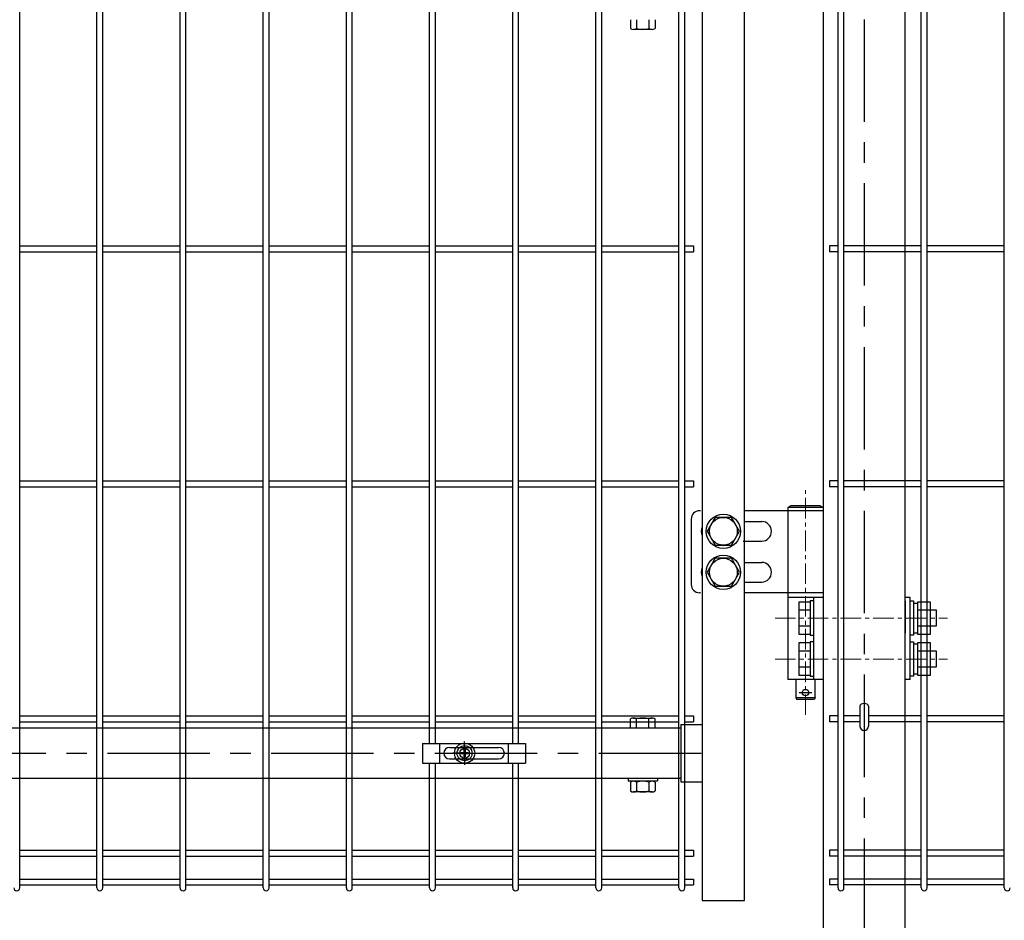
# Model space of a CAD drawing. Units: millimetres. Extents: x 16673 to 25523, y -466 to 5834.
# Drawn here: x 23369 to 23970, y 1976 to 2525 of the extents above; entities that cross this region are included whole.
import ezdxf

# ---------------------------------------------------------------- set-up
doc = ezdxf.new("R2010")
doc.units = ezdxf.units.MM
doc.header["$LTSCALE"] = 50
doc.header["$PDMODE"] = 35
doc.linetypes.add('CENTER', pattern=[2, 1.25, -0.25, 0.25, -0.25])
for name, color, linetype in [('Jﾊﾟﾈﾙ', 3, 'Continuous'), ('LAYER04', 7, 'Continuous'), ('PRTLST-S', 7, 'Continuous'), ('丁番', 3, 'Continuous'), ('固定金具', 41, 'Continuous'), ('外形線', 7, 'Continuous'), ('寸法線', 7, 'Continuous'), ('扉横枠', 7, 'Continuous'), ('扉縦枠', 7, 'Continuous')]:
    doc.layers.add(name, color=color, linetype=linetype)
doc.layers.add('寸法', color=7, linetype='Continuous', lineweight=9)
doc.layers.add('軸線', color=1, linetype='CENTER', lineweight=9)
doc.styles.get("Standard").update_dxf_attribs({"font": 'txt.shx', "bigfont": 'bigfont.shx'})
doc.dimstyles.new('20', dxfattribs={"dimscale": 20, "dimtxt": 3, "dimasz": 2, "dimexe": 0.5, "dimexo": 0.5, "dimgap": 0.5, "dimtad": 1, "dimdsep": 46, "dimtxsty": 'Standard', "dimblk": 'OPEN30', "dimcen": 0, "dimclrd": 4, "dimclre": 4, "dimclrt": 2, "dimadec": 1, "dimazin": 2, "dimtfac": 1, "dimtix": 1, "dimtmove": 2, "dimatfit": 3, "dimldrblk": 'OPEN30', "dimfxl": 1, "dimtolj": 1, "dimtzin": 0, "dimarcsym": 0})

# ---------------------------------------------------------------- blocks, each defined once
blk = doc.blocks.new('_Open30')
at = {"layer": '寸法', "color": 0, "linetype": 'Continuous', "lineweight": -2}
for p, q in [((-1, 0.268), (0, 0)), ((0, 0), (-1, -0.268)), ((0, 0), (-1, 0))]:
    blk.add_line(p, q, dxfattribs=at)
blk = doc.blocks.new('*D10')
at = {"layer": 'DEFPOINTS', "color": 0, "transparency": 16777216}
for p in [(23911.1, 3098.62), (24801.84, 3098.62), (23914.85, 1763.62)]:
    blk.add_point(p, dxfattribs=at)
at = {"layer": '寸法線', "color": 4, "lineweight": -2, "transparency": 16777216}
for p, q in [((23921.1, 3098.62), (24811.84, 3098.62)), ((24801.84, 1803.62), (24801.84, 3058.62)), ((23924.85, 1763.62), (24811.84, 1763.62))]:
    blk.add_line(p, q, dxfattribs=at)
at = {"layer": '寸法線', "color": 4, "lineweight": -2, "transparency": 16777216, "xscale": 40, "yscale": 40, "zscale": 40}
for p, rotation in [((24801.84, 3098.62), 90), ((24801.84, 1763.62), 270)]:
    blk.add_blockref('_Open30', p, dxfattribs=dict(at, rotation=rotation))
at = {"layer": '寸法線', "color": 2, "transparency": 16777216, "insert": (24761.84, 2431.12), "char_height": 60, "attachment_point": 5, "rotation": 90}
blk.add_mtext('\\A1;1335', dxfattribs=at)

msp = doc.modelspace()

# ---------------------------------------------------------------- linework, layer by layer
msp.add_ellipse((23884.597, 2106.327), major_axis=(-2.6, 0), ratio=0.6499736, start_param=3.1415927, end_param=6.2831853)
at = {"layer": 'Jﾊﾟﾈﾙ'}
for p, q in [((23368.937, 1995.423), (23368.937, 3161.823)), ((23416.107, 1995.423), (23416.107, 3161.823)), ((23419.707, 1995.423), (23419.707, 3161.823)), ((23466.877, 1995.423), (23466.877, 3161.823)), ((23470.477, 1995.423), (23470.477, 3161.823)), ((23517.647, 1995.423), (23517.647, 3161.823)), ((23521.247, 1995.423), (23521.247, 3161.823)), ((23568.417, 1995.423), (23568.417, 3161.823)), ((23572.017, 1995.423), (23572.017, 3161.823)), ((23720.727, 1995.423), (23720.727, 3161.823)), ((23724.327, 1995.423), (23724.327, 3161.823)), ((23771.497, 1995.423), (23771.497, 3161.823)), ((23775.097, 1995.423), (23775.097, 3161.823)), ((23868.597, 1995.423), (23868.597, 3161.823)), ((23872.197, 1995.423), (23872.197, 3161.823)), ((23919.367, 1995.423), (23919.367, 3161.823)), ((23922.967, 1995.423), (23922.967, 3161.823)), ((23970.137, 1995.423), (23970.137, 3161.823)), ((23619.187, 2083.623), (23619.187, 2537.123)), ((23622.787, 2083.623), (23622.787, 2537.123)), ((23669.957, 2083.623), (23669.957, 2537.123)), ((23673.557, 2083.623), (23673.557, 2537.123)), ((23368.937, 2387.423), (23416.107, 2387.423)), ((23419.707, 2387.423), (23466.877, 2387.423)), ((23470.477, 2387.423), (23517.647, 2387.423)), ((23521.247, 2387.423), (23568.417, 2387.423)), ((23572.017, 2387.423), (23619.187, 2387.423)), ((23622.787, 2387.423), (23669.957, 2387.423)), ((23673.557, 2387.423), (23720.727, 2387.423)), ((23724.327, 2387.423), (23771.497, 2387.423)), ((23775.097, 2387.423), (23780.297, 2387.423)), ((23780.297, 2387.423), (23780.297, 2383.823)), ((23863.397, 2387.423), (23863.397, 2383.823)), ((23868.597, 2387.423), (23863.397, 2387.423)), ((23919.367, 2387.423), (23872.197, 2387.423)), ((23970.137, 2387.423), (23922.967, 2387.423)), ((23368.937, 2383.823), (23416.107, 2383.823)), ((23419.707, 2383.823), (23466.877, 2383.823)), ((23470.477, 2383.823), (23517.647, 2383.823)), ((23521.247, 2383.823), (23568.417, 2383.823)), ((23572.017, 2383.823), (23619.187, 2383.823)), ((23622.787, 2383.823), (23669.957, 2383.823)), ((23673.557, 2383.823), (23720.727, 2383.823)), ((23724.327, 2383.823), (23771.497, 2383.823)), ((23775.097, 2383.823), (23780.297, 2383.823)), ((23868.597, 2383.823), (23863.397, 2383.823)), ((23919.367, 2383.823), (23872.197, 2383.823)), ((23970.137, 2383.823), (23922.967, 2383.823)), ((23368.937, 2243.923), (23416.107, 2243.923)), ((23419.707, 2243.923), (23466.877, 2243.923)), ((23470.477, 2243.923), (23517.647, 2243.923)), ((23521.247, 2243.923), (23568.417, 2243.923)), ((23572.017, 2243.923), (23619.187, 2243.923)), ((23622.787, 2243.923), (23669.957, 2243.923)), ((23673.557, 2243.923), (23720.727, 2243.923)), ((23724.327, 2243.923), (23771.497, 2243.923)), ((23775.097, 2243.923), (23780.297, 2243.923)), ((23780.297, 2243.923), (23780.297, 2240.323)), ((23868.597, 2243.923), (23863.397, 2243.923)), ((23863.397, 2243.923), (23863.397, 2240.323)), ((23919.367, 2243.923), (23872.197, 2243.923)), ((23970.137, 2243.923), (23922.967, 2243.923)), ((23368.937, 2240.323), (23416.107, 2240.323)), ((23419.707, 2240.323), (23466.877, 2240.323)), ((23470.477, 2240.323), (23517.647, 2240.323)), ((23521.247, 2240.323), (23568.417, 2240.323)), ((23572.017, 2240.323), (23619.187, 2240.323)), ((23622.787, 2240.323), (23669.957, 2240.323)), ((23673.557, 2240.323), (23720.727, 2240.323)), ((23724.327, 2240.323), (23771.497, 2240.323)), ((23775.097, 2240.323), (23780.297, 2240.323)), ((23868.597, 2240.323), (23863.397, 2240.323)), ((23919.367, 2240.323), (23872.197, 2240.323)), ((23970.137, 2240.323), (23922.967, 2240.323)), ((23368.937, 2100.423), (23416.107, 2100.423)), ((23419.707, 2100.423), (23466.877, 2100.423)), ((23470.477, 2100.423), (23517.647, 2100.423)), ((23521.247, 2100.423), (23568.417, 2100.423)), ((23572.017, 2100.423), (23619.187, 2100.423)), ((23622.787, 2100.423), (23669.957, 2100.423)), ((23673.557, 2100.423), (23720.727, 2100.423)), ((23724.327, 2100.423), (23771.497, 2100.423)), ((23775.097, 2100.423), (23780.297, 2100.423)), ((23780.297, 2100.423), (23780.297, 2096.823)), ((23863.397, 2100.423), (23863.397, 2096.823)), ((23868.597, 2100.423), (23863.397, 2100.423)), ((23881.997, 2100.423), (23872.197, 2100.423)), ((23919.367, 2100.423), (23887.197, 2100.423)), ((23970.137, 2100.423), (23922.967, 2100.423)), ((23368.937, 2096.823), (23416.107, 2096.823)), ((23419.707, 2096.823), (23466.877, 2096.823)), ((23470.477, 2096.823), (23517.647, 2096.823)), ((23521.247, 2096.823), (23568.417, 2096.823)), ((23572.017, 2096.823), (23619.187, 2096.823)), ((23622.787, 2096.823), (23669.957, 2096.823)), ((23673.557, 2096.823), (23720.727, 2096.823)), ((23724.327, 2096.823), (23771.497, 2096.823)), ((23775.097, 2096.823), (23780.297, 2096.823)), ((23868.597, 2096.823), (23863.397, 2096.823)), ((23881.997, 2096.823), (23872.197, 2096.823)), ((23919.367, 2096.823), (23887.197, 2096.823)), ((23970.137, 2096.823), (23922.967, 2096.823)), ((23619.187, 1995.423), (23619.187, 2071.623)), ((23622.787, 1995.423), (23622.787, 2071.623)), ((23669.957, 1995.423), (23669.957, 2071.623)), ((23673.557, 1995.423), (23673.557, 2071.623)), ((23368.937, 2018.423), (23416.107, 2018.423)), ((23368.937, 2014.823), (23416.107, 2014.823)), ((23419.707, 2018.423), (23466.877, 2018.423)), ((23419.707, 2014.823), (23466.877, 2014.823)), ((23470.477, 2018.423), (23517.647, 2018.423)), ((23470.477, 2014.823), (23517.647, 2014.823)), ((23521.247, 2018.423), (23568.417, 2018.423)), ((23521.247, 2014.823), (23568.417, 2014.823)), ((23572.017, 2018.423), (23619.187, 2018.423)), ((23572.017, 2014.823), (23619.187, 2014.823)), ((23622.787, 2018.423), (23669.957, 2018.423)), ((23622.787, 2014.823), (23669.957, 2014.823)), ((23673.557, 2018.423), (23720.727, 2018.423)), ((23673.557, 2014.823), (23720.727, 2014.823)), ((23724.327, 2018.423), (23771.497, 2018.423)), ((23724.327, 2014.823), (23771.497, 2014.823)), ((23775.097, 2018.423), (23780.297, 2018.423)), ((23775.097, 2014.823), (23780.297, 2014.823)), ((23780.297, 2018.423), (23780.297, 2014.823)), ((23868.597, 2018.423), (23863.397, 2018.423)), ((23863.397, 2018.423), (23863.397, 2014.823)), ((23868.597, 2014.823), (23863.397, 2014.823)), ((23919.367, 2018.423), (23872.197, 2018.423)), ((23919.367, 2014.823), (23872.197, 2014.823)), ((23970.137, 2018.423), (23922.967, 2018.423)), ((23970.137, 2014.823), (23922.967, 2014.823)), ((23368.937, 2000.823), (23416.107, 2000.823)), ((23368.937, 1997.223), (23416.107, 1997.223)), ((23419.707, 2000.823), (23466.877, 2000.823)), ((23419.707, 1997.223), (23466.877, 1997.223)), ((23470.477, 2000.823), (23517.647, 2000.823)), ((23470.477, 1997.223), (23517.647, 1997.223)), ((23521.247, 2000.823), (23568.417, 2000.823)), ((23521.247, 1997.223), (23568.417, 1997.223)), ((23572.017, 2000.823), (23619.187, 2000.823)), ((23572.017, 1997.223), (23619.187, 1997.223)), ((23622.787, 2000.823), (23669.957, 2000.823)), ((23622.787, 1997.223), (23669.957, 1997.223)), ((23673.557, 2000.823), (23720.727, 2000.823)), ((23673.557, 1997.223), (23720.727, 1997.223)), ((23724.327, 2000.823), (23771.497, 2000.823)), ((23724.327, 1997.223), (23771.497, 1997.223)), ((23775.097, 2000.823), (23780.297, 2000.823)), ((23775.097, 1997.223), (23780.297, 1997.223)), ((23780.297, 2000.823), (23780.297, 1997.223)), ((23868.597, 2000.823), (23863.397, 2000.823)), ((23863.397, 2000.823), (23863.397, 1997.223)), ((23868.597, 1997.223), (23863.397, 1997.223)), ((23919.367, 2000.823), (23872.197, 2000.823)), ((23919.367, 1997.223), (23872.197, 1997.223)), ((23970.137, 2000.823), (23922.967, 2000.823)), ((23970.137, 1997.223), (23922.967, 1997.223))]:
    msp.add_line(p, q, dxfattribs=at)
for centre in [(23367.137, 1995.423), (23417.907, 1995.423), (23468.677, 1995.423), (23519.447, 1995.423), (23570.217, 1995.423), (23620.987, 1995.423), (23671.757, 1995.423), (23722.527, 1995.423), (23773.297, 1995.423), (23870.397, 1995.423), (23921.167, 1995.423), (23971.937, 1995.423)]:
    msp.add_arc(centre, 1.8, 180, 0, dxfattribs=at)
at = {"layer": 'LAYER04', "color": 1, "linetype": 'CENTER'}
for p, q in [((23884.597, 3125.601), (23884.597, 1567.365)), ((22722.495, 2077.623), (23793.7, 2077.623))]:
    msp.add_line(p, q, dxfattribs=at)
at = {"layer": 'PRTLST-S'}
for p, q in [((23881.997, 2106.342), (23881.997, 2094.173)), ((23887.197, 2106.342), (23887.197, 2094.173))]:
    msp.add_line(p, q, dxfattribs=at)
msp.add_arc((23884.597, 2094.173), 2.6, 180, 0, dxfattribs=at)
at = {"layer": '丁番'}
for p, q in [((23784.597, 2225.622), (23783.997, 2225.622)), ((23859.597, 2225.622), (23811.597, 2225.622)), ((23839.747, 2228.622), (23837.897, 2227.622)), ((23837.897, 2227.622), (23837.897, 2172.622)), ((23859.597, 2227.622), (23837.897, 2227.622)), ((23857.747, 2228.622), (23839.747, 2228.622)), ((23857.747, 2228.622), (23859.597, 2227.622)), ((23859.597, 2227.622), (23859.597, 2172.622)), ((23778.997, 2220.622), (23778.997, 2180.622)), ((23811.597, 2219.122), (23821.997, 2219.122)), ((23810.597, 2207.122), (23821.997, 2207.122)), ((23811.597, 2194.122), (23821.997, 2194.122)), ((23811.597, 2182.122), (23821.997, 2182.122)), ((23784.597, 2175.622), (23783.997, 2175.622)), ((23859.597, 2175.622), (23811.597, 2175.622)), ((23859.597, 2172.622), (23837.897, 2172.622)), ((23837.897, 2172.622), (23837.897, 2122.622)), ((23851.597, 2170.622), (23851.597, 2149.622)), ((23853.597, 2170.622), (23851.597, 2170.622)), ((23853.597, 2172.622), (23853.597, 2122.622)), ((23859.597, 2172.622), (23859.597, 2122.622)), ((23859.597, 2170.622), (23859.597, 2149.622)), ((23912.597, 2172.622), (23909.597, 2172.622)), ((23909.597, 2170.622), (23909.597, 2150.922)), ((23912.597, 2122.622), (23912.597, 2172.622)), ((23912.597, 2170.622), (23914.597, 2170.622)), ((23914.597, 2170.622), (23914.597, 2149.622)), ((23844.597, 2169.937), (23844.597, 2150.308)), ((23851.597, 2169.937), (23844.597, 2169.937)), ((23851.597, 2165.03), (23844.597, 2165.03)), ((23914.597, 2169.322), (23917.097, 2169.322)), ((23917.097, 2169.937), (23917.097, 2150.308)), ((23925.097, 2169.937), (23917.097, 2169.937)), ((23925.097, 2165.03), (23917.097, 2165.03)), ((23925.097, 2150.308), (23925.097, 2169.937)), ((23925.097, 2165.122), (23928.597, 2165.122)), ((23928.597, 2165.122), (23928.597, 2155.122)), ((23851.597, 2155.215), (23844.597, 2155.215)), ((23925.097, 2155.215), (23917.097, 2155.215)), ((23928.597, 2155.122), (23925.097, 2155.122)), ((23844.597, 2150.308), (23851.597, 2150.308)), ((23851.597, 2149.622), (23853.597, 2149.622)), ((23914.597, 2149.622), (23912.597, 2149.622)), ((23917.097, 2150.922), (23914.597, 2150.922)), ((23917.097, 2150.308), (23925.097, 2150.308)), ((23851.597, 2144.937), (23844.597, 2144.937)), ((23844.597, 2144.937), (23844.597, 2125.308)), ((23853.597, 2145.622), (23851.597, 2145.622)), ((23851.597, 2145.622), (23851.597, 2124.622)), ((23912.597, 2145.622), (23914.597, 2145.622)), ((23914.597, 2145.622), (23914.597, 2124.622)), ((23914.597, 2144.322), (23917.097, 2144.322)), ((23925.097, 2144.937), (23917.097, 2144.937)), ((23917.097, 2144.937), (23917.097, 2125.308)), ((23925.097, 2125.308), (23925.097, 2144.937)), ((23851.597, 2140.03), (23844.597, 2140.03)), ((23925.097, 2140.03), (23917.097, 2140.03)), ((23925.097, 2140.122), (23928.597, 2140.122)), ((23928.597, 2140.122), (23928.597, 2130.122)), ((23851.597, 2130.215), (23844.597, 2130.215)), ((23925.097, 2130.215), (23917.097, 2130.215)), ((23928.597, 2130.122), (23925.097, 2130.122)), ((23859.597, 2122.622), (23837.897, 2122.622)), ((23842.747, 2122.622), (23842.747, 2111.622)), ((23844.597, 2125.308), (23851.597, 2125.308)), ((23851.597, 2124.622), (23853.597, 2124.622)), ((23854.747, 2111.622), (23854.747, 2122.622)), ((23912.597, 2122.622), (23909.597, 2122.622)), ((23914.597, 2124.622), (23912.597, 2124.622)), ((23917.097, 2125.922), (23914.597, 2125.922)), ((23917.097, 2125.308), (23925.097, 2125.308)), ((23842.747, 2111.622), (23843.297, 2110.622)), ((23842.747, 2111.622), (23854.747, 2111.622)), ((23843.297, 2110.622), (23854.197, 2110.622)), ((23844.915, 2114.622), (23852.58, 2114.622)), ((23854.747, 2111.622), (23854.197, 2110.622))]:
    msp.add_line(p, q, dxfattribs=at)
for points in [[(23793.69, 2221.622), (23788.783, 2213.122), (23793.69, 2204.622), (23803.505, 2204.622), (23808.412, 2213.122), (23803.505, 2221.622)], [(23793.69, 2196.622), (23788.783, 2188.122), (23793.69, 2179.622), (23803.505, 2179.622), (23808.412, 2188.122), (23803.505, 2196.622)]]:
    msp.add_lwpolyline(points, close=True, dxfattribs=at)
for centre, radius in [((23798.597, 2213.122), 10.5), ((23798.597, 2213.122), 8.5), ((23798.597, 2188.122), 10.5), ((23798.597, 2188.122), 8.5), ((23848.747, 2114.622), 2)]:
    msp.add_circle(centre, radius, dxfattribs=at)
for centre, radius, start, end in [((23783.997, 2220.622), 5, 90, 180), ((23821.997, 2213.122), 6, 270, 90), ((23790.997, 2213.122), 6, 154.158067, 205.841933), ((23790.997, 2188.122), 6, 154.158067, 205.841933), ((23821.997, 2188.122), 6, 270, 90), ((23783.997, 2180.622), 5, 180, 270)]:
    msp.add_arc(centre, radius, start, end, dxfattribs=at)
at = {"layer": '固定金具'}
for p, q in [((23614.872, 2083.623), (23677.872, 2083.623)), ((23614.872, 2083.623), (23614.872, 2071.623)), ((23625.372, 2071.623), (23625.372, 2083.623)), ((23631.372, 2081.123), (23661.372, 2081.123)), ((23640.597, 2079.623), (23640.597, 2084.768)), ((23640.597, 2079.623), (23640.597, 2081.623)), ((23667.372, 2071.623), (23667.372, 2083.623)), ((23677.872, 2083.623), (23677.872, 2071.623)), ((23627.872, 2077.623), (23627.872, 2077.623)), ((23638.597, 2077.623), (23633.452, 2077.623)), ((23638.597, 2077.623), (23636.597, 2077.623)), ((23638.371, 2077.26), (23638.371, 2077.985)), ((23638.371, 2077.985), (23640.235, 2077.985)), ((23638.371, 2077.985), (23640.235, 2077.985)), ((23638.371, 2077.26), (23638.371, 2077.985)), ((23638.371, 2077.985), (23640.235, 2077.985)), ((23638.371, 2077.26), (23638.371, 2077.985)), ((23638.371, 2077.26), (23638.371, 2077.985)), ((23638.371, 2077.985), (23640.235, 2077.985)), ((23638.371, 2077.985), (23640.235, 2077.985)), ((23638.371, 2077.26), (23638.371, 2077.985)), ((23638.371, 2077.26), (23638.371, 2077.985)), ((23638.371, 2077.985), (23640.235, 2077.985)), ((23640.235, 2077.26), (23638.371, 2077.26)), ((23640.235, 2077.26), (23638.371, 2077.26)), ((23640.235, 2077.26), (23638.371, 2077.26)), ((23640.235, 2077.26), (23638.371, 2077.26)), ((23640.235, 2077.26), (23638.371, 2077.26)), ((23640.235, 2077.26), (23638.371, 2077.26)), ((23639.597, 2077.623), (23641.597, 2077.623)), ((23639.597, 2077.623), (23641.597, 2077.623)), ((23640.235, 2079.849), (23640.96, 2079.849)), ((23640.235, 2079.849), (23640.96, 2079.849)), ((23640.235, 2079.849), (23640.96, 2079.849)), ((23640.235, 2079.849), (23640.96, 2079.849)), ((23640.235, 2079.849), (23640.96, 2079.849)), ((23640.235, 2079.849), (23640.96, 2079.849)), ((23640.235, 2077.985), (23640.235, 2079.849)), ((23640.235, 2077.985), (23640.235, 2079.849)), ((23640.235, 2077.985), (23640.235, 2079.849)), ((23640.235, 2077.985), (23640.235, 2079.849)), ((23640.235, 2077.985), (23640.235, 2079.849)), ((23640.235, 2077.985), (23640.235, 2079.849)), ((23640.235, 2075.397), (23640.235, 2077.26)), ((23640.235, 2075.397), (23640.235, 2077.26)), ((23640.235, 2075.397), (23640.235, 2077.26)), ((23640.235, 2075.397), (23640.235, 2077.26)), ((23640.235, 2075.397), (23640.235, 2077.26)), ((23640.235, 2075.397), (23640.235, 2077.26)), ((23640.96, 2075.397), (23640.235, 2075.397)), ((23640.96, 2075.397), (23640.235, 2075.397)), ((23640.96, 2075.397), (23640.235, 2075.397)), ((23640.96, 2075.397), (23640.235, 2075.397)), ((23640.96, 2075.397), (23640.235, 2075.397)), ((23640.96, 2075.397), (23640.235, 2075.397)), ((23640.597, 2076.623), (23640.597, 2078.623)), ((23640.597, 2076.623), (23640.597, 2078.623)), ((23640.597, 2075.623), (23640.597, 2073.623)), ((23640.597, 2075.623), (23640.597, 2070.477)), ((23640.96, 2079.849), (23640.96, 2077.985)), ((23640.96, 2079.849), (23640.96, 2077.985)), ((23640.96, 2079.849), (23640.96, 2077.985)), ((23640.96, 2079.849), (23640.96, 2077.985)), ((23640.96, 2079.849), (23640.96, 2077.985)), ((23640.96, 2079.849), (23640.96, 2077.985)), ((23640.96, 2077.985), (23642.824, 2077.985)), ((23640.96, 2077.985), (23642.824, 2077.985)), ((23640.96, 2077.985), (23642.824, 2077.985)), ((23640.96, 2077.985), (23642.824, 2077.985)), ((23640.96, 2077.985), (23642.824, 2077.985)), ((23640.96, 2077.985), (23642.824, 2077.985)), ((23640.96, 2077.26), (23640.96, 2075.397)), ((23642.824, 2077.26), (23640.96, 2077.26)), ((23642.824, 2077.26), (23640.96, 2077.26)), ((23640.96, 2077.26), (23640.96, 2075.397)), ((23642.824, 2077.26), (23640.96, 2077.26)), ((23640.96, 2077.26), (23640.96, 2075.397)), ((23640.96, 2077.26), (23640.96, 2075.397)), ((23642.824, 2077.26), (23640.96, 2077.26)), ((23642.824, 2077.26), (23640.96, 2077.26)), ((23640.96, 2077.26), (23640.96, 2075.397)), ((23640.96, 2077.26), (23640.96, 2075.397)), ((23642.824, 2077.26), (23640.96, 2077.26)), ((23642.597, 2077.623), (23644.597, 2077.623)), ((23642.597, 2077.623), (23647.743, 2077.623)), ((23642.824, 2077.985), (23642.824, 2077.26)), ((23642.824, 2077.985), (23642.824, 2077.26)), ((23642.824, 2077.985), (23642.824, 2077.26)), ((23642.824, 2077.985), (23642.824, 2077.26)), ((23642.824, 2077.985), (23642.824, 2077.26)), ((23642.824, 2077.985), (23642.824, 2077.26)), ((23665.072, 2077.623), (23665.072, 2077.623)), ((23614.872, 2071.623), (23677.872, 2071.623)), ((23631.372, 2074.123), (23661.372, 2074.123))]:
    msp.add_line(p, q, dxfattribs=at)
for radius in [6.146, 6.146, 6.146, 6.146, 6.146, 6.146, 4.594, 4.594, 4.594, 4.594, 4.594, 4.594, 3]:
    msp.add_circle((23640.597, 2077.623), radius, dxfattribs=at)
for centre, start, end in [((23631.372, 2077.623), 90, 180), ((23661.372, 2077.623), 0, 90), ((23631.372, 2077.623), 180, 270), ((23661.372, 2077.623), 270, 0)]:
    msp.add_arc(centre, 3.5, start, end, dxfattribs=at)
at = {"layer": '外形線'}
for p, q in [((23859.597, 3088.622), (23859.597, 1763.623)), ((23909.597, 1763.623), (23909.597, 3088.622)), ((23785.597, 1987.623), (23811.597, 1987.623))]:
    msp.add_line(p, q, dxfattribs=at)
at = {"layer": '扉横枠'}
for p, q in [((23741.897, 2525.469), (23741.897, 2520.074)), ((23745.647, 2525.469), (23745.647, 2520.074)), ((23753.148, 2525.469), (23753.148, 2520.074)), ((23756.898, 2525.469), (23756.898, 2520.074)), ((23755.023, 2519.521), (23743.772, 2519.521)), ((23741.897, 2093.123), (23741.897, 2098.573)), ((23743.772, 2099.126), (23755.023, 2099.126)), ((23745.647, 2093.123), (23745.647, 2098.573)), ((23753.148, 2093.123), (23753.148, 2098.573)), ((23756.898, 2093.123), (23756.898, 2098.573)), ((22758.597, 2093.123), (23772.597, 2093.123)), ((23741.897, 2093.123), (23756.898, 2093.123)), ((23772.597, 2095.073), (23772.597, 2060.173)), ((23772.597, 2095.073), (23785.597, 2095.073)), ((23772.597, 2062.123), (22758.597, 2062.123)), ((23740.397, 2062.123), (23740.397, 2060.523)), ((23758.397, 2062.123), (23758.397, 2060.523)), ((23758.397, 2060.523), (23740.397, 2060.523)), ((23741.897, 2059.969), (23741.897, 2054.574)), ((23755.023, 2060.523), (23743.772, 2060.523)), ((23745.647, 2059.969), (23745.647, 2054.574)), ((23753.148, 2059.969), (23753.148, 2054.574)), ((23756.898, 2059.969), (23756.898, 2054.574)), ((23772.597, 2060.173), (23785.597, 2060.173)), ((23755.023, 2054.021), (23743.772, 2054.021))]:
    msp.add_line(p, q, dxfattribs=at)
for centre, radius, start, end in [((23743.772, 2522.976), 3.455, 237.13278, 302.86722), ((23749.397, 2532.513), 12.992, 253.22135, 286.77865), ((23755.023, 2522.976), 3.455, 237.13278, 302.86722), ((23743.772, 2095.671), 3.455, 57.13278, 122.86722), ((23749.397, 2086.134), 12.992, 73.22135, 106.77865), ((23755.023, 2095.671), 3.455, 57.13278, 122.86722), ((23743.772, 2057.067), 3.455, 57.13278, 122.86722), ((23749.397, 2047.53), 12.992, 73.22135, 106.77865), ((23755.023, 2057.067), 3.455, 57.13278, 122.86722), ((23743.772, 2057.476), 3.455, 237.13278, 302.86722), ((23749.397, 2067.013), 12.992, 253.22135, 286.77865), ((23755.023, 2057.476), 3.455, 237.13278, 302.86722)]:
    msp.add_arc(centre, radius, start, end, dxfattribs=at)
at = {"layer": '扉縦枠'}
for p, q in [((23785.597, 3098.622), (23785.597, 1987.623)), ((23811.597, 1987.623), (23811.597, 3098.622))]:
    msp.add_line(p, q, dxfattribs=at)
at = {"layer": '軸線', "ltscale": 0.2}
for p, q in [((23848.747, 2101.034), (23848.747, 2238.211)), ((23830.142, 2160.122), (23935.409, 2160.122)), ((23830.142, 2135.122), (23935.409, 2135.122))]:
    msp.add_line(p, q, dxfattribs=at)

# ---------------------------------------------------------------- dimensions: what is measured, and where the dimension line sits
at = {"layer": '寸法線'}
dim = msp.add_linear_dim(base=(24801.836, 3098.622), p1=(23914.847, 1763.623), p2=(23911.097, 3098.622), angle=90, dimstyle='20', dxfattribs=at)
dim.commit()
dim.dimension.update_dxf_attribs({"geometry": '*D10', "text_midpoint": (24761.836, 2431.122)})

doc.saveas('drawing.dxf')
